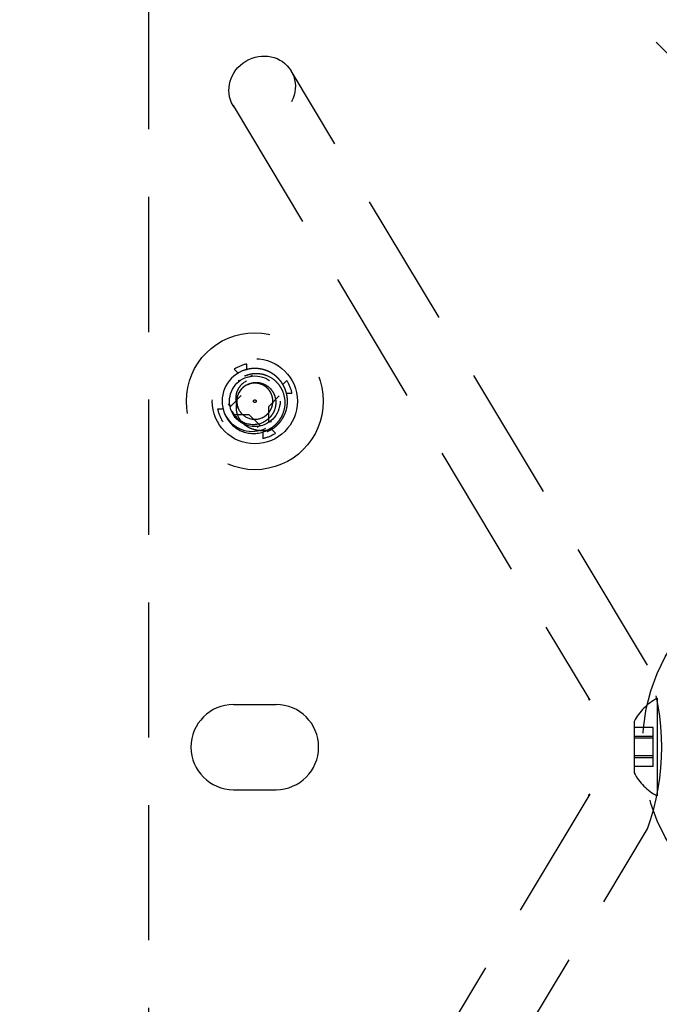
# Model space of a CAD drawing. Extents: x 2856 to 3304, y 956 to 1223.
# Drawn here: x 3190 to 3193, y 1179 to 1183 of the extents above; entities that cross this region are included whole.
import ezdxf

# ---------------------------------------------------------------- set-up
doc = ezdxf.new("R2010")
doc.units = 0
doc.header["$LTSCALE"] = 4
doc.header["$MEASUREMENT"] = 0
doc.linetypes.add('HIDDEN2', pattern=[0.1875, 0.125, -0.0625])
for name, color, linetype in [('DV4_Default', 7, 'CONTINUOUS'), ('OBJ', 1, 'CONTINUOUS'), ('OL', 1, 'CONTINUOUS')]:
    doc.layers.add(name, color=color, linetype=linetype)

# ---------------------------------------------------------------- blocks, each defined once
blk = doc.blocks.new('Aspire-Table-Round-60-37321')
at = {"layer": 'DV4_Default', "color": 2, "linetype": 'HIDDEN2'}
for p, q in [((29.7992, 0.1326), (26.1179, 3.8139)), ((25.4458, 3.5355), (25.4458, -3.5355)), ((27.2932, 0.3027), (25.9737, 2.5018)), ((25.7593, 2.3732), (27.0788, 0.174)), ((25.7789, 1.382), (25.7633, 1.3981)), ((25.8098, 1.3948), (25.8095, 1.4172)), ((25.7893, 1.3569), (25.7774, 1.3545)), ((25.8202, 1.3697), (25.8303, 1.3765)), ((25.9418, 1.3402), (25.9579, 1.3558)), ((25.7494, 1.2604), (25.7894, 1.3004)), ((25.9296, 1.2989), (25.8896, 1.2589)), ((25.9546, 1.3093), (25.9771, 1.3096)), ((25.7243, 1.25), (25.7019, 1.2496)), ((25.7494, 1.2604), (25.7426, 1.2705)), ((25.8896, 1.2589), (25.8896, 1.2023)), ((25.8187, 1.2295), (25.7622, 1.2295)), ((25.7622, 1.2295), (25.7645, 1.2176)), ((25.8587, 1.1895), (25.8187, 1.2295)), ((25.8896, 1.2023), (25.9015, 1.2047)), ((25.8587, 1.1895), (25.8486, 1.1828)), ((25.9, 1.1773), (25.9156, 1.1612)), ((25.8691, 1.1645), (25.8695, 1.142)), ((25.7607, 0.1575), (25.9182, 0.1575)), ((27.329, 0.1805), (27.329, -0.1805)), ((27.2431, 0.095), (27.2431, -0.095)), ((27.3138, 0.0721), (27.2431, 0.0721)), ((27.3138, 0.0395), (27.2431, 0.0395)), ((27.3138, 0.0395), (27.3138, 0.0721)), ((27.3138, -0.0326), (27.3138, 0.0395)), ((27.3138, 0.0326), (27.2431, 0.0326)), ((27.3138, -0.0326), (27.2431, -0.0326)), ((27.3138, -0.0721), (27.3138, -0.0326)), ((27.3138, -0.0395), (27.2431, -0.0395)), ((27.3138, -0.0721), (27.2431, -0.0721)), ((27.0788, -0.174), (25.7593, -2.3732)), ((25.7607, -0.1575), (25.9182, -0.1575)), ((25.9737, -2.5018), (27.2932, -0.3027))]:
    blk.add_line(p, q, dxfattribs=at)
for centre, radius in [((25.8395, 1.2796), 0.2534), ((25.8395, 1.2795), 0.1575), ((25.8395, 1.2796), 0.0937), ((25.8395, 1.2796), 0.005), ((27.9741, 0), 0.7)]:
    blk.add_circle(centre, radius, dxfattribs=at)
for centre, radius, start, end in [((25.8395, 1.2796), 0.121, 112.5227, 202.5227), ((25.8395, 1.2796), 0.1408, 102.301, 122.7444), ((25.8422, 1.2888), 0.0736, 117.2295, 208.3216), ((25.8395, 1.2796), 0.1408, 12.301, 32.7444), ((25.8395, 1.2796), 0.0669, 112.5227, 202.5227), ((25.8395, 1.2796), 0.0669, 114.6696, 204.9717), ((25.8444, 1.2822), 0.0668, 117.2701, 119.4287), ((25.8395, 1.2796), 0.0669, 112.5227, 114.6696), ((25.8395, 1.2796), 0.1408, 192.301, 212.7444), ((25.8339, 1.2816), 0.0879, 205.1057, 295.3782), ((25.8321, 1.2844), 0.0626, 209.1907, 211.8307), ((25.8395, 1.2796), 0.0669, 202.5227, 292.5227), ((25.8395, 1.2796), 0.121, 202.5227, 252.5916), ((25.8395, 1.2796), 0.121, 207.1866, 251.311), ((25.8303, 1.2823), 0.1142, 210.4677, 296.2652), ((25.8342, 1.2781), 0.1179, 253.491, 295.1719), ((25.8395, 1.2796), 0.1408, 282.301, 302.7444), ((26.4423, 0), 0.9031, 340.4193, 19.5807), ((25.7607, 0), 0.1575, 90, 270), ((25.9182, 0), 0.1575, 270, 90), ((26.1973, 0), 0.8968, 11.166, 11.5432), ((27.4232, 0), 0.2036, 117.5751, 152.1908), ((27.4232, 0), 0.2036, 207.8092, 242.4249), ((26.1973, 0), 0.8968, 348.451, 348.8289)]:
    blk.add_arc(centre, radius, start, end, dxfattribs=at)
blk.add_ellipse((25.8665, 2.4375), major_axis=(-0.1072, -0.0643), ratio=0.936075, dxfattribs=at)
for centre, major_axis, ratio, start_param, end_param in [((25.8403, 1.281), (-0.0746, -0.0973), 0.990647, 5.76366, 5.844623), ((27.186, 0.2384), (-0.1072, -0.0643), 0.936075, 6.224668, 6.283185), ((27.186, -0.2384), (-0.1072, 0.0643), 0.936075, 0, 0.055202)]:
    blk.add_ellipse(centre, major_axis=major_axis, ratio=ratio, start_param=start_param, end_param=end_param, dxfattribs=at)
for points in [[(25.8858, 1.1679), (25.9158, 1.1803), (25.9355, 1.206), (25.978, 1.2614), (25.9512, 1.326), (25.9245, 1.3905), (25.8552, 1.3996), (25.8231, 1.4038), (25.7931, 1.3914)], [(25.8651, 1.2179), (25.8816, 1.2247), (25.8925, 1.2389), (25.916, 1.2696), (25.9012, 1.3052), (25.8864, 1.3409), (25.8482, 1.3459), (25.8304, 1.3483), (25.8139, 1.3414)], [(25.8651, 1.2179), (25.8816, 1.2247), (25.8925, 1.2389), (25.916, 1.2696), (25.9012, 1.3052), (25.8864, 1.3409), (25.8482, 1.3459), (25.8304, 1.3483), (25.8139, 1.3414)], [(25.8651, 1.2179), (25.8816, 1.2247), (25.8925, 1.2389), (25.916, 1.2696), (25.9012, 1.3052), (25.8864, 1.3409), (25.8482, 1.3459), (25.8304, 1.3483), (25.8139, 1.3414)], [(25.8651, 1.2179), (25.8816, 1.2247), (25.8925, 1.2389), (25.916, 1.2696), (25.9012, 1.3052), (25.8864, 1.3409), (25.8482, 1.3459), (25.8304, 1.3483), (25.8139, 1.3414)], [(25.8651, 1.2179), (25.8816, 1.2247), (25.8925, 1.2389), (25.916, 1.2696), (25.9012, 1.3052), (25.8864, 1.3409), (25.8482, 1.3459), (25.8304, 1.3483), (25.8139, 1.3414)], [(25.8651, 1.2179), (25.8816, 1.2247), (25.8925, 1.2389), (25.916, 1.2696), (25.9012, 1.3052), (25.8864, 1.3409), (25.8482, 1.3459), (25.8304, 1.3483), (25.8139, 1.3414)], [(25.8651, 1.2179), (25.8816, 1.2247), (25.8925, 1.2389), (25.916, 1.2696), (25.9012, 1.3052), (25.8864, 1.3409), (25.8482, 1.3459), (25.8304, 1.3483), (25.8139, 1.3414)], [(25.8651, 1.2179), (25.8816, 1.2247), (25.8925, 1.2389), (25.916, 1.2696), (25.9012, 1.3052), (25.8864, 1.3409), (25.8482, 1.3459), (25.8304, 1.3483), (25.8139, 1.3414)]]:
    blk.add_rational_spline(points, [0.933012701892, 0.933012701892, 1, 0.866025403784, 1, 0.866025403784, 1, 0.933012701892, 0.933012701892], degree=2, knots=[0, 0, 0, 0.166667, 0.166667, 0.5, 0.5, 0.833333, 0.833333, 1, 1, 1], dxfattribs=at)
for points, knots in [([(25.801, 1.3725), (25.8063, 1.3747), (25.816, 1.3788), (25.8301, 1.3816), (25.8456, 1.3829), (25.8637, 1.3813), (25.8911, 1.3733), (25.9155, 1.357), (25.9334, 1.3347), (25.9465, 1.3093), (25.9533, 1.2736), (25.9462, 1.2379), (25.9328, 1.2126), (25.9201, 1.1967), (25.9043, 1.1822), (25.8917, 1.1754), (25.8844, 1.1713)], [0, 0, 0, 0, 0.0508, 0.092634, 0.125304, 0.188025, 0.250749, 0.375329, 0.437779, 0.500455, 0.625022, 0.749579, 0.812313, 0.874792, 0.926642, 1, 1, 1, 1]), ([(25.8138, 1.3416), (25.819, 1.3438), (25.8281, 1.3477), (25.843, 1.3494), (25.8571, 1.3484), (25.8761, 1.3429), (25.893, 1.3317), (25.9054, 1.3162), (25.9144, 1.2984), (25.9191, 1.2736), (25.9141, 1.2489), (25.9049, 1.2313), (25.8962, 1.2202), (25.8853, 1.21), (25.8766, 1.2051), (25.8716, 1.2022)], [0, 0, 0, 0, 0.072639, 0.125173, 0.187762, 0.250396, 0.374972, 0.437708, 0.500302, 0.625096, 0.749683, 0.812074, 0.874831, 0.926563, 1, 1, 1, 1]), ([(25.9009, 1.1754), (25.8932, 1.173), (25.8853, 1.1714), (25.8694, 1.17), (25.8613, 1.1701), (25.8454, 1.1721), (25.8377, 1.1739), (25.8225, 1.1791), (25.8152, 1.1826), (25.802, 1.1916), (25.7959, 1.197), (25.7857, 1.2092), (25.7814, 1.2162), (25.775, 1.2308), (25.7728, 1.2386), (25.7714, 1.2506), (25.7711, 1.2545), (25.7716, 1.2626), (25.7722, 1.2666), (25.7732, 1.2705)], [0, 0, 0, 0, 0.125, 0.125, 0.25, 0.25, 0.375, 0.375, 0.5, 0.5, 0.625, 0.625, 0.75, 0.75, 0.875, 0.875, 0.9375, 0.9375, 1, 1, 1, 1])]:
    blk.add_open_spline(points, degree=3, knots=knots, dxfattribs=at)
at = {"layer": 'OBJ', "linetype": 'Continuous'}
blk.add_circle((0, 0), 30, dxfattribs=at)

msp = doc.modelspace()

# ---------------------------------------------------------------- block references
at = {"layer": 'OL'}
msp.add_blockref('Aspire-Table-Round-60-37321', (3165.2869, 1180.2806), dxfattribs=at)

doc.saveas('drawing.dxf')
